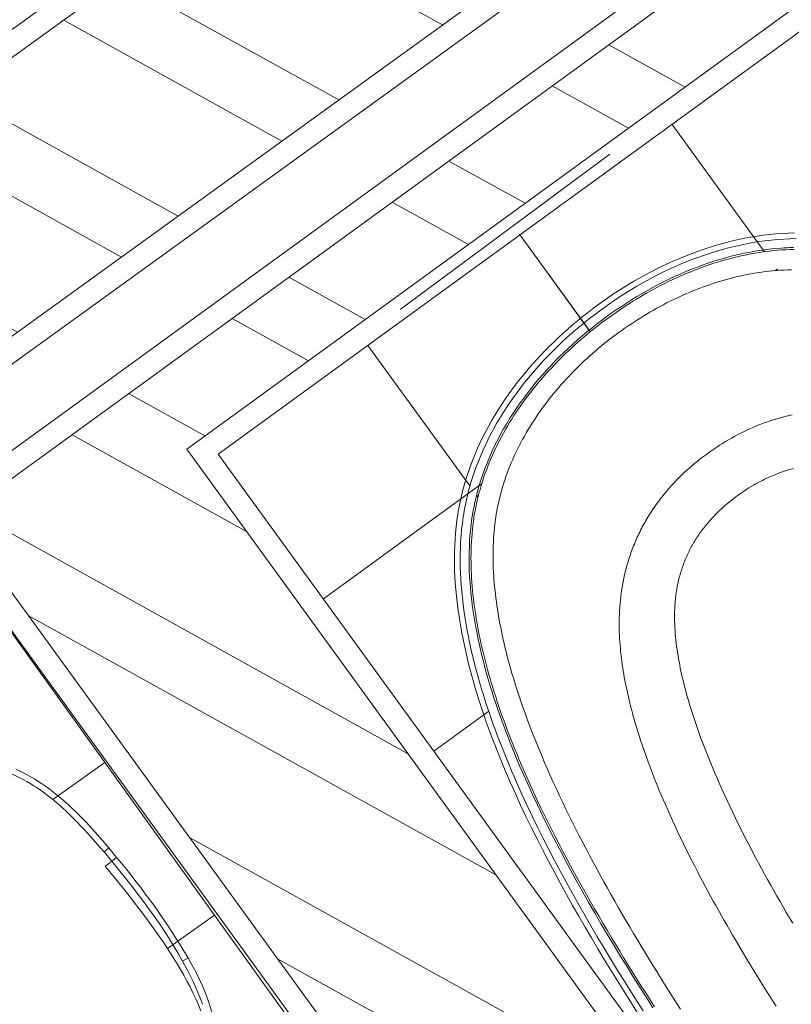
# Model space of a CAD drawing. Units: millimetres. Extents: x 1.7 to 61.4, y 4.8 to 25.2.
# Drawn here: x 20.3 to 20.9, y 21.2 to 22.1 of the extents above; entities that cross this region are included whole.
import ezdxf

# ---------------------------------------------------------------- set-up
doc = ezdxf.new("R2010")
doc.units = ezdxf.units.MM
doc.layers.get('0').update_dxf_attribs({"lineweight": 0})
for name, color, linetype, lineweight in [('BATHROOM', 7, 'Continuous', 0), ('HATCHES', 7, 'Continuous', 0), ('Layer_1', 255, 'Continuous', 0)]:
    doc.layers.add(name, color=color, linetype=linetype, lineweight=lineweight)
doc.layers.add('WALLS', color=7, linetype='Continuous', lineweight=5, true_color=0xff8a16)
doc.layers.get('0').off()

# ---------------------------------------------------------------- blocks, each defined once
blk = doc.blocks.new('az420a1000_2D-Top')
blk.add_lwpolyline([(0.3955, 0.39549), (0.3989, 0.38878), (0.40046, 0.38539), (0.40339, 0.37841), (0.40583, 0.37154), (0.40718, 0.36769), (0.40829, 0.36408), (0.40924, 0.36075), (0.41028, 0.35678), (0.41118, 0.3531), (0.41269, 0.34607), (0.41373, 0.34052), (0.41517, 0.33124), (0.41658, 0.32008), (0.41795, 0.30516), (0.41892, 0.29022), (0.41935, 0.27943, -0.041348), (0.41609, 0.17022, -0.132091), (0.37624, 0.06786, -0.227446)], format="xyb")
for points in [[(0.38522, 0.40241), (0.38748, 0.39876), (0.38959, 0.39512), (0.39155, 0.39149), (0.39335, 0.38791), (0.39502, 0.38435), (0.39659, 0.38078), (0.39804, 0.37723), (0.39938, 0.37371), (0.40002, 0.37195)], [(0.40716, 0.3457), (0.4058, 0.35198), (0.40494, 0.35558), (0.404, 0.35916), (0.403, 0.36272), (0.40157, 0.36736), (0.40002, 0.37195)], [(0.40716, 0.3457), (0.40769, 0.34295)], [(0.41148, 0.31574), (0.41111, 0.31929), (0.41025, 0.32659), (0.40923, 0.33387), (0.4085, 0.33842), (0.40769, 0.34295)], [(0.41147, 0.31574), (0.4125, 0.30399)], [(0.41268, 0.30153), (0.4125, 0.30399)], [(0.41268, 0.30153), (0.41272, 0.30096)], [(0.41309, 0.2955), (0.41272, 0.30096)], [(0.41309, 0.2955), (0.41341, 0.28994)], [(0.41468, 0.29001), (0.41341, 0.28994)], [(0.41393, 0.27922), (0.41341, 0.28994)], [(0.41468, 0.29001), (0.41885, 0.29022)], [(0.41885, 0.29022), (0.41892, 0.29022)], [(0.40531, 0.17186), (0.40632, 0.18292), (0.40709, 0.19495), (0.40761, 0.20765), (0.40788, 0.22036), (0.40773, 0.24979), (0.40659, 0.27922)], [(0.40659, 0.27922), (0.41035, 0.27922)], [(0.41393, 0.27922), (0.41035, 0.27922)], [(0.41583, 0.2793), (0.41393, 0.27922)], [(0.41471, 0.24857), (0.41393, 0.27922)], [(0.41583, 0.2793), (0.41608, 0.27931)], [(0.41766, 0.27937), (0.41608, 0.27931)], [(0.41766, 0.27937), (0.41786, 0.27938)], [(0.4189, 0.27942), (0.41786, 0.27938)], [(0.4189, 0.27942), (0.41932, 0.27943), (0.41934, 0.27943), (0.41935, 0.27943), (0.41935, 0.27943), (0.41935, 0.27943), (0.41935, 0.27943)], [(0.41471, 0.24857), (0.41465, 0.22841)], [(0.41459, 0.22482), (0.41465, 0.22841)], [(0.41459, 0.22482), (0.41416, 0.21127), (0.41341, 0.19777), (0.41225, 0.18433), (0.4115, 0.17765), (0.41062, 0.17098)], [(0.40531, 0.17186), (0.40389, 0.16028), (0.40302, 0.15451), (0.40204, 0.14876), (0.40094, 0.14303), (0.39972, 0.13732), (0.39836, 0.13165), (0.39686, 0.12602)], [(0.40156, 0.12977), (0.40306, 0.13482), (0.40445, 0.1399), (0.40573, 0.14502), (0.40691, 0.15016), (0.40798, 0.15532), (0.40895, 0.16052), (0.41062, 0.17098)], [(0.41599, 0.17022), (0.41062, 0.17098)], [(0.41599, 0.17022), (0.416, 0.17022)], [(0.41601, 0.17022), (0.41601, 0.17022), (0.41601, 0.17022), (0.416, 0.17022)], [(0.41609, 0.17022), (0.41601, 0.17022)]]:
    blk.add_lwpolyline(points)
blk = doc.blocks.new('ariane-top')
at = {"layer": 'Layer_1', "color": 7}
for points in [[(1385.846704, 1472.779558), (1419.48421, 1470.405019), (1453.110923, 1467.868579), (1486.726843, 1465.175636), (1520.326572, 1462.315396), (1553.920905, 1459.287858), (1587.504445, 1456.076833), (1621.071795, 1452.671528), (1654.617558, 1449.061149), (1688.14713, 1445.2403), (1721.644323, 1441.19279), (1755.109136, 1436.907826), (1788.541568, 1432.380012), (1821.936224, 1427.593156), (1855.287707, 1422.536467), (1888.590619, 1417.199151), (1921.844961, 1411.57581), (1955.03994, 1405.650256), (1988.191745, 1399.406297), (2021.289583, 1392.827744), (2054.317265, 1385.882217), (2087.27479, 1378.558922), (2103.713077, 1374.743469), (2120.135174, 1370.830876), (2136.524892, 1366.804953), (2152.882229, 1362.676493), (2169.217979, 1358.434702), (2185.515953, 1354.074185), (2201.781546, 1349.600337), (2218.01476, 1345.007762), (2234.2048, 1340.291064), (2250.357063, 1335.444845), (2266.471549, 1330.474503), (2282.542862, 1325.374641), (2298.576399, 1320.129068), (2314.566761, 1314.732388), (2330.513951, 1309.184601), (2346.407173, 1303.48031), (2362.241033, 1297.614119), (2378.015528, 1291.586027), (2393.73066, 1285.396035), (2409.370239, 1279.027953), (2424.934264, 1272.492573), (2440.422736, 1265.779103), (2455.82486, 1258.882146), (2471.140638, 1251.801702), (2486.364673, 1244.537771), (2501.491567, 1237.079559), (2516.52132, 1229.427067), (2531.453934, 1221.564104), (2546.289407, 1213.485274), (2561.006154, 1205.195974), (2575.604173, 1196.680013), (2590.061879, 1187.937391), (2604.373874, 1178.962712), (2618.523969, 1169.750579), (2632.512164, 1160.295596), (2646.322268, 1150.597762), (2659.938091, 1140.646284), (2673.359635, 1130.435766), (2686.586897, 1119.939223), (2699.603689, 1109.162053), (2712.393821, 1098.104256), (2724.930309, 1086.760434), (2737.207756, 1075.135986), (2749.204575, 1063.236306), (2755.086956, 1057.175835), (2760.899181, 1051.050603), (2766.630455, 1044.855214), (2772.275382, 1038.589669), (2777.844756, 1032.253966), (2783.322386, 1025.848107), (2788.72986, 1019.372091), (2794.050986, 1012.820522), (2799.296559, 1006.209589), (2804.461182, 999.528499), (2814.552973, 985.982832), (2824.320964, 972.194315), (2833.759757, 958.184533), (2842.87475, 943.969678), (2851.655148, 929.555146), (2860.100953, 914.962523), (2868.233749, 900.17562), (2876.048142, 885.216023), (2883.54413, 870.089129), (2890.732508, 854.805731), (2897.602482, 839.38202), (2904.164845, 823.828788), (2910.408804, 808.162226), (2916.355945, 792.382334), (2922.000872, 776.483714), (2927.354379, 760.471765), (2932.416465, 744.368072), (2937.18713, 728.172635), (2941.671771, 711.896248), (2945.870388, 695.555101), (2949.788377, 679.149194), (2953.42574, 662.678527), (2956.793268, 646.148496), (2959.890962, 629.559101), (2962.718823, 612.921137), (2965.287642, 596.234602), (2967.586628, 579.515688), (2969.626573, 562.758996), (2971.412874, 545.980718), (2972.940135, 529.18625), (2974.213751, 512.370195), (2975.244517, 495.532554), (2976.021639, 478.673325), (2976.550514, 461.803304), (2976.836538, 444.922489), (2976.874314, 428.041674), (2976.663844, 411.171652), (2976.210523, 394.30163), (2975.508954, 377.453195), (2974.564535, 360.615554), (2973.366472, 343.783309), (2971.914765, 326.967254), (2970.209415, 310.172786), (2968.25042, 293.399904), (2966.026988, 276.6648), (2963.544515, 259.967472), (2960.797605, 243.313317), (2957.780861, 226.713129), (2954.499679, 210.172305), (2950.948664, 193.685448), (2947.111624, 177.247161), (2942.999354, 160.868237), (2938.60106, 144.55947), (2933.916742, 128.331653), (2928.941003, 112.19558), (2923.67924, 96.15125), (2918.120659, 80.220251), (2912.270658, 64.397185), (2906.113046, 48.698243), (2899.647824, 33.101838), (2892.869594, 17.634953), (2885.778356, 2.302985), (2878.368714, -12.883272), (2870.646065, -27.90763), (2862.605012, -42.759293), (2854.250951, -57.422073), (2845.57309, -71.890572), (2836.571428, -86.153997), (2827.229775, -100.223142), (2817.558924, -114.076419)], [(1380.638907, 1457.674251), (1414.049753, 1455.342885), (1447.455202, 1452.855016), (1480.855255, 1450.205246), (1514.249911, 1447.388179), (1547.633773, 1444.398418), (1581.012239, 1441.219773), (1614.358325, 1437.857642), (1647.677427, 1434.295833), (1680.964149, 1430.52895), (1714.213095, 1426.551597), (1747.42966, 1422.342187), (1780.603052, 1417.895322), (1813.744064, 1413.200211), (1846.836506, 1408.240662), (1879.891171, 1403.005882), (1912.897266, 1397.490475), (1945.860187, 1391.672854), (1978.769142, 1385.536829), (2011.62413, 1379.06621), (2044.425151, 1372.234013), (2077.166808, 1365.029445), (2093.513352, 1361.273356), (2109.838309, 1357.420126), (2126.141679, 1353.458963), (2142.407273, 1349.40066), (2158.629693, 1345.234423), (2174.814336, 1340.965649), (2190.955806, 1336.583545), (2207.059499, 1332.08811), (2223.114622, 1327.479346), (2239.126572, 1322.746457), (2255.089951, 1317.889445), (2271.00476, 1312.902913), (2286.871, 1307.776067), (2302.677875, 1302.514304), (2318.436181, 1297.112227), (2334.14052, 1291.553647), (2349.780098, 1285.84396), (2365.36571, 1279.977768), (2380.886562, 1273.94428), (2396.34805, 1267.743495), (2411.739381, 1261.370016), (2427.071349, 1254.818446), (2442.327764, 1248.088786), (2457.519418, 1241.170243), (2472.635519, 1234.057418), (2487.681462, 1226.750314), (2502.646456, 1219.238135), (2517.535896, 1211.520883), (2532.344386, 1203.582366), (2547.061132, 1195.411793), (2561.680739, 1187.003765), (2576.143841, 1178.385267), (2590.439646, 1169.556299), (2604.568155, 1160.495273), (2618.513176, 1151.207587), (2632.280106, 1141.682447), (2645.858153, 1131.909059), (2659.236523, 1121.882028), (2672.409819, 1111.585162), (2685.378041, 1101.018463), (2698.124999, 1090.165739), (2710.6399, 1079.010802), (2722.922744, 1067.55365), (2728.972422, 1061.703649), (2734.95734, 1055.772698), (2740.877498, 1049.7554), (2746.732896, 1043.657151), (2752.501947, 1037.488746), (2758.179254, 1031.260977), (2763.759421, 1024.973845), (2769.253241, 1018.621953), (2774.660715, 1012.216094), (2779.976445, 1005.745474), (2785.205828, 999.220888), (2790.348864, 992.636938), (2795.405553, 985.993625), (2800.375895, 979.296346), (2810.068332, 965.734489), (2819.431572, 951.956765), (2828.471011, 937.957777), (2837.186649, 923.748318), (2845.594677, 909.328389), (2853.695093, 894.703387), (2861.487899, 879.87331), (2868.978491, 864.843556), (2876.172266, 849.614125), (2883.058429, 834.217397), (2889.609999, 818.734322), (2895.832371, 803.175694), (2901.730942, 787.541512), (2907.321903, 771.831776), (2912.605252, 756.051884), (2917.591785, 740.201835), (2922.286896, 724.287025), (2926.695984, 708.302059), (2930.824444, 692.252333), (2934.677673, 676.137847), (2938.261069, 659.963997), (2941.580027, 643.71999), (2944.629151, 627.422016), (2947.424632, 611.059282), (2949.955675, 594.631788), (2952.233074, 578.150328), (2954.262225, 561.609504), (2956.032336, 545.009316), (2957.559597, 528.349765), (2958.827816, 511.63085), (2959.853186, 494.857969), (2960.630308, 478.0635), (2961.153786, 461.296016), (2961.429016, 444.560911), (2961.466793, 427.847393), (2961.256322, 411.155462), (2960.803001, 394.495911), (2960.112226, 377.863343), (2959.173204, 361.252362), (2957.985934, 344.668364), (2956.555814, 328.11135), (2954.87205, 311.586716), (2952.940039, 295.083668), (2950.748987, 278.607604), (2948.298894, 262.16392), (2945.58976, 245.741823), (2942.610793, 229.357503), (2939.361992, 212.994769), (2935.832563, 196.664415), (2932.022507, 180.366442), (2927.926427, 164.100848), (2923.533529, 147.862238), (2918.849211, 131.682991), (2913.873472, 115.627868), (2908.622502, 99.691472), (2903.080112, 83.889993), (2897.246301, 68.218035), (2891.115673, 52.675596), (2884.68283, 37.268075), (2877.942377, 21.990074), (2870.894313, 6.857783), (2863.527844, -8.134194), (2855.832179, -22.980461), (2847.807316, -37.681017), (2839.442462, -52.230466), (2830.721427, -66.623412), (2821.655004, -80.84906), (2812.280971, -94.810272), (2802.610121, -108.501649)], [(2787.931151, -88.183149), (2792.674833, -81.394125), (2797.337564, -74.540341), (2801.930139, -67.616401), (2806.441763, -60.622304), (2815.216765, -46.488399), (2823.630189, -32.192594), (2831.692829, -17.745681), (2839.420875, -3.142265), (2846.814326, 11.601465), (2853.883977, 26.490905), (2860.640621, 41.520659), (2867.089653, 56.690726), (2873.225678, 71.990314), (2879.070283, 87.424819), (2884.61807, 102.99424), (2889.879833, 118.682389), (2894.855572, 134.505455), (2899.545287, 150.447248), (2903.943581, 166.464594), (2908.050454, 182.508924), (2911.865907, 198.585633), (2915.395336, 214.694723), (2918.654931, 230.830796), (2921.639295, 246.99925), (2924.359221, 263.194686), (2926.820107, 279.417106), (2929.021953, 295.671907), (2930.964758, 311.95369), (2932.664712, 328.25706), (2934.111022, 344.592811), (2935.314482, 360.955544), (2936.275091, 377.339865), (2936.992849, 393.756566), (2937.467757, 410.194853), (2937.699814, 426.660123), (2937.689021, 443.157774), (2937.451567, 459.671615), (2936.965866, 476.217836), (2936.226521, 492.785644), (2935.238928, 509.342658), (2934.003088, 525.840309), (2932.524398, 542.283992), (2930.792064, 558.662916), (2928.811482, 574.987873), (2926.577257, 591.253467), (2924.089387, 607.459697), (2921.347874, 623.606563), (2918.341923, 639.694066), (2915.076932, 655.722206), (2911.542106, 671.685586), (2907.737447, 687.584205), (2903.657557, 703.423461), (2899.297039, 719.19256), (2894.650498, 734.896898), (2889.707139, 750.53108), (2884.472359, 766.100502), (2878.924572, 781.59437), (2873.063778, 797.018082), (2866.884579, 812.36624), (2860.36539, 827.633447), (2853.511606, 842.814308), (2846.350212, 857.811682), (2838.892, 872.603982), (2831.120781, 887.196605), (2823.047348, 901.578757), (2814.65551, 915.755835), (2805.939872, 929.717046), (2796.90583, 943.456994), (2787.537193, 956.981074), (2782.728751, 963.656767), (2777.833963, 970.278493), (2772.852827, 976.840856), (2767.785344, 983.349252), (2762.626118, 989.792888), (2757.385942, 996.182557), (2752.048626, 1002.507466), (2746.619566, 1008.773012), (2741.104159, 1014.979194), (2735.491611, 1021.120616), (2729.787321, 1027.202674), (2723.996683, 1033.214575), (2718.135888, 1039.14013), (2712.210334, 1044.984734), (2706.225416, 1050.737595), (2700.170341, 1056.414903), (2687.887497, 1067.526667), (2675.372596, 1078.336217), (2662.636431, 1088.859743), (2649.684399, 1099.091848), (2636.521897, 1109.059516), (2623.165114, 1118.762747), (2609.61405, 1128.21773), (2595.874103, 1137.429863), (2581.961462, 1146.409938), (2567.876127, 1155.163353), (2553.618099, 1163.700901), (2539.208963, 1172.022582), (2524.686497, 1180.112205), (2510.083081, 1187.969771), (2495.393318, 1195.61147), (2480.628002, 1203.037302), (2465.781735, 1210.258059), (2450.859915, 1217.284537), (2435.873334, 1224.116734), (2420.811201, 1230.77084), (2405.684307, 1237.236063), (2390.492652, 1243.528592), (2375.236238, 1249.648427), (2359.915063, 1255.600965), (2344.534525, 1261.391602), (2329.094624, 1267.02034), (2313.595359, 1272.503367), (2298.042127, 1277.82989), (2282.434929, 1283.021496), (2266.773763, 1288.067392), (2251.064028, 1292.983767), (2235.305722, 1297.765226), (2219.498847, 1302.427957), (2203.648797, 1306.971962), (2187.755575, 1311.397239), (2171.824575, 1315.714583), (2155.845006, 1319.918597), (2139.833056, 1324.014677), (2123.777933, 1328.013617), (2107.685034, 1331.91002), (2091.570547, 1335.703886), (2059.293004, 1342.989404), (2026.956097, 1349.897154), (1994.554431, 1356.432534), (1962.104194, 1362.627923), (1929.605387, 1368.504907), (1897.052613, 1374.079678), (1864.456666, 1379.363027), (1831.817545, 1384.371146), (1799.135251, 1389.120225), (1766.41518, 1393.615659), (1733.657333, 1397.868243), (1700.861708, 1401.894166), (1668.028307, 1405.698826), (1635.167923, 1409.298411), (1602.269762, 1412.703716), (1569.350014, 1415.914741), (1536.408679, 1418.947675), (1503.456551, 1421.807915), (1470.493629, 1424.495462), (1437.525311, 1427.021108), (1404.540803, 1429.390251), (1371.550898, 1431.613683)], [(1371.432171, 1426.3843), (1393.418246, 1424.9218), (1415.40432, 1423.389143), (1437.379601, 1421.797122), (1459.354882, 1420.129548), (1481.319369, 1418.397214), (1503.283857, 1416.583929), (1525.242948, 1414.700488), (1547.191245, 1412.741493), (1569.139543, 1410.701548), (1591.077047, 1408.580653), (1613.003758, 1406.378807), (1634.919676, 1404.090615), (1656.814006, 1401.716076), (1678.697544, 1399.249793), (1700.564891, 1396.691767), (1722.416048, 1394.0366), (1744.251016, 1391.284293), (1766.069793, 1388.424053), (1787.866983, 1385.455879), (1809.647984, 1382.379771), (1831.412794, 1379.190334), (1853.156018, 1375.887565), (1874.877655, 1372.460674), (1896.583102, 1368.909658), (1918.261566, 1365.229122), (1939.923839, 1361.419066), (1961.559129, 1357.474093), (1983.172833, 1353.38341), (2004.759553, 1349.147016), (2026.319289, 1344.759515), (2047.857439, 1340.204717), (2069.363209, 1335.482622), (2090.836599, 1330.582437), (2112.288402, 1325.509558), (2122.990018, 1322.902961), (2133.680841, 1320.258588), (2144.350078, 1317.560248), (2155.003124, 1314.824131), (2165.63998, 1312.034048), (2176.25525, 1309.200791), (2186.854329, 1306.313567), (2197.431822, 1303.38317), (2207.993125, 1300.398806), (2218.532841, 1297.360475), (2229.05097, 1294.273574), (2239.547513, 1291.132706), (2250.022469, 1287.932475), (2260.475838, 1284.678277), (2270.90762, 1281.364715), (2281.312419, 1277.99179), (2291.701028, 1274.554105), (2302.057257, 1271.057056), (2312.391899, 1267.495248), (2322.699558, 1263.863282), (2332.98563, 1260.171953), (2343.244719, 1256.40507), (2353.471428, 1252.573427), (2363.676549, 1248.666231), (2373.849291, 1244.688878), (2383.99505, 1240.641368), (2394.113825, 1236.512908), (2404.20022, 1232.308894), (2414.259631, 1228.029327), (2424.286662, 1223.668809), (2434.281314, 1219.227342), (2444.248982, 1214.699527), (2454.178873, 1210.096159), (2464.081781, 1205.401047), (2473.946912, 1200.619589), (2483.779663, 1195.751784), (2493.574637, 1190.792235), (2503.337231, 1185.740942), (2513.062048, 1180.59251), (2522.743692, 1175.34154), (2532.392956, 1169.99343), (2541.999047, 1164.537387), (2551.540377, 1158.989599), (2561.016947, 1153.344672), (2570.412567, 1147.602605), (2579.732633, 1141.763397), (2588.977146, 1135.827049), (2598.146105, 1129.788164), (2607.228718, 1123.646742), (2616.23038, 1117.397387), (2625.145695, 1111.040098), (2633.969267, 1104.574875), (2642.706492, 1097.990925), (2651.351973, 1091.288249), (2659.905711, 1084.466845), (2668.362309, 1077.526715), (2676.716369, 1070.451667), (2684.967893, 1063.252496), (2693.122277, 1055.918408), (2701.16333, 1048.449403), (2709.091053, 1040.840084), (2713.014439, 1036.976061), (2716.905445, 1033.079658), (2720.769468, 1029.140082), (2724.606508, 1025.168126), (2728.400374, 1021.158392), (2732.156463, 1017.127072), (2735.874776, 1013.068769), (2739.549915, 1008.978086), (2743.18188, 1004.865815), (2746.776069, 1000.721165), (2750.327085, 996.554928), (2753.840323, 992.356311), (2757.310389, 988.136107), (2760.742677, 983.883524), (2767.493924, 975.308199), (2774.088667, 966.624941), (2780.532303, 957.839146), (2786.824832, 948.956211), (2792.977047, 939.976135), (2798.978155, 930.893523), (2804.833553, 921.71377), (2810.554033, 912.442274), (2816.128804, 903.073637), (2821.563261, 893.613257), (2826.8628, 884.055737), (2832.027423, 874.406473), (2837.057129, 864.670862), (2841.951918, 854.838111), (2846.711789, 844.92441), (2851.342141, 834.913569), (2855.832179, 824.837967), (2860.171109, 814.729986), (2864.36433, 804.578831), (2868.41184, 794.400692), (2872.313639, 784.184777), (2876.080522, 773.936481), (2879.707091, 763.655806), (2883.198743, 753.337354), (2886.560875, 742.997315), (2889.788089, 732.619499), (2892.885784, 722.209304), (2895.859354, 711.772125), (2898.708801, 701.307962), (2901.434125, 690.811419), (2904.035324, 680.287893), (2906.517797, 669.731987), (2908.881543, 659.149098), (2911.126562, 648.539225), (2913.252854, 637.902369), (2915.265816, 627.233132), (2917.165447, 616.542309), (2918.946351, 605.819106), (2920.619322, 595.074316), (2922.173566, 584.302543), (2923.619876, 573.49839), (2924.952856, 562.67265), (2926.177902, 551.819926), (2927.289619, 540.945616), (2928.293401, 530.038926), (2929.18925, 519.105252), (2929.971769, 508.149991), (2930.646354, 497.167748), (2931.213005, 486.169314), (2931.671723, 475.176277), (2932.01711, 464.194033), (2932.249167, 453.222582), (2932.384084, 442.261925), (2932.405671, 431.306665), (2932.330118, 420.372991), (2932.141234, 409.450111), (2931.844416, 398.538024), (2931.445062, 387.63673), (2930.937774, 376.74623), (2930.322553, 365.866523), (2929.604794, 354.99761), (2928.773706, 344.144886), (2927.834683, 333.302956), (2926.787727, 322.471819), (2925.627441, 311.656873), (2924.359221, 300.847323), (2922.977671, 290.053963), (2921.482791, 279.276793), (2919.879977, 268.510416), (2918.153039, 257.754833), (2916.318168, 247.010043), (2914.359173, 236.281443), (2912.286848, 225.569033), (2910.090399, 214.867417), (2907.775224, 204.18199), (2905.330528, 193.507357), (2902.767105, 182.848914), (2900.068765, 172.201265), (2897.246301, 161.569805), (2894.28892, 150.954536), (2891.202019, 140.371646), (2887.996391, 129.842723), (2884.661243, 119.373164), (2881.196575, 108.957572), (2877.613179, 98.601343), (2873.894867, 88.304478), (2870.047034, 78.061579), (2866.075077, 67.878044), (2861.962807, 57.753872), (2857.721017, 47.694461), (2853.338913, 37.689016), (2848.821891, 27.753728), (2844.164557, 17.872407), (2839.366908, 8.061243), (2834.423549, -1.685161), (2829.33448, -11.372202), (2824.0997, -20.983689), (2818.708417, -30.535813), (2813.166027, -40.012383), (2807.467133, -49.418796), (2801.611735, -58.755052), (2795.610627, -67.988772), (2789.474601, -77.103764), (2783.209056, -86.089237)], [(1324.227411, 1374.209198), (1364.15205, 1371.467684), (1404.055102, 1368.510304), (1443.941964, 1365.331659), (1463.882696, 1363.653292), (1483.812636, 1361.920958), (1503.737178, 1360.123863), (1523.661721, 1358.262008), (1543.57547, 1356.335394), (1563.483822, 1354.344019), (1583.381382, 1352.287884), (1603.278941, 1350.156195), (1623.16031, 1347.959746), (1643.041679, 1345.687744), (1662.912255, 1343.340188), (1682.772037, 1340.917079), (1702.621026, 1338.418416), (1722.459222, 1335.838803), (1742.292021, 1333.172843), (1762.10863, 1330.420536), (1781.909049, 1327.581883), (1801.704071, 1324.646089), (1821.482903, 1321.623948), (1841.245545, 1318.49927), (1860.991997, 1315.282849), (1880.72226, 1311.958494), (1900.430935, 1308.536999), (1920.12342, 1305.002174), (1939.799715, 1301.359415), (1959.449027, 1297.597929), (1979.076753, 1293.723112), (1998.682891, 1289.724172), (2018.262046, 1285.601109), (2037.808821, 1281.343128), (2057.328613, 1276.950231), (2076.816024, 1272.411623), (2096.271055, 1267.732701), (2115.68831, 1262.902673), (2135.067788, 1257.916141), (2154.404092, 1252.773105), (2173.691827, 1247.468168), (2192.941784, 1241.995935), (2212.132378, 1236.340214), (2231.274402, 1230.506403), (2250.351666, 1224.472915), (2269.36417, 1218.239749), (2288.306517, 1211.796113), (2297.750707, 1208.487948), (2307.17331, 1205.125817), (2316.574326, 1201.709718), (2325.953756, 1198.22886), (2335.316996, 1194.694034), (2344.647856, 1191.094449), (2353.962525, 1187.4355), (2363.250212, 1183.711791), (2372.510915, 1179.928718), (2381.744634, 1176.080885), (2390.95137, 1172.168292), (2400.131123, 1168.185542), (2409.283892, 1164.143429), (2418.404281, 1160.031159), (2427.49229, 1155.848732), (2436.547919, 1151.596148), (2445.571168, 1147.273407), (2454.562037, 1142.88051), (2463.515129, 1138.412059), (2472.430445, 1133.868054), (2481.302587, 1129.248496), (2490.136952, 1124.553384), (2498.93354, 1119.777323), (2507.681559, 1114.920311), (2516.381007, 1109.982348), (2525.037281, 1104.963436), (2533.639589, 1099.85278), (2542.18793, 1094.655777), (2550.682305, 1089.372427), (2559.122712, 1083.997334), (2567.503756, 1078.530497), (2575.82004, 1072.96652), (2584.071564, 1067.305403), (2592.252931, 1061.547145), (2600.364141, 1055.691748), (2608.405194, 1049.728416), (2616.3599, 1043.667945), (2624.239053, 1037.499539), (2632.031859, 1031.2232), (2639.738318, 1024.838928), (2647.353034, 1018.346722), (2654.870609, 1011.741186), (2662.285647, 1005.022319), (2669.592752, 998.184726), (2676.791923, 991.233802), (2683.872367, 984.169548), (2690.834084, 976.98117), (2697.671678, 969.674065), (2704.385148, 962.25363), (2710.969097, 954.719865), (2717.428923, 947.072769), (2723.759229, 939.323137), (2729.960014, 931.470967), (2736.031279, 923.516261), (2741.973024, 915.469811), (2747.785248, 907.320824), (2753.467952, 899.085491), (2759.021136, 890.758413), (2764.4448, 882.344989), (2769.733546, 873.856012), (2774.898169, 865.280687), (2779.927874, 856.629809), (2784.833457, 847.908774), (2789.609518, 839.112186), (2794.25606, 830.250837), (2798.778478, 821.324729), (2803.171375, 812.33386), (2807.445546, 803.283627), (2811.584799, 794.174031), (2815.605326, 785.010469), (2819.501729, 775.787543), (2823.274008, 766.521443), (2826.927561, 757.201377), (2830.451593, 747.838137), (2833.862294, 738.426327), (2837.148873, 728.97674), (2840.32212, 719.48398), (2843.371245, 709.948047), (2846.301642, 700.379733), (2849.118709, 690.779039), (2851.822445, 681.140569), (2854.407455, 671.475115), (2856.879135, 661.777281), (2859.237484, 652.047067), (2861.487899, 642.295266), (2863.619588, 632.516482), (2865.64874, 622.716111), (2867.559164, 612.888757), (2869.367052, 603.045213), (2871.06161, 593.180082), (2872.648234, 583.29876), (2874.132321, 573.401249), (2875.508474, 563.487548), (2876.776694, 553.557657), (2877.942377, 543.616972), (2879.000126, 533.665495), (2879.955338, 523.703223), (2880.808014, 513.730159), (2881.563549, 503.746301), (2882.216547, 493.757046), (2882.772405, 483.762395), (2883.22033, 473.767743), (2883.549527, 463.762298), (2883.759998, 453.751457), (2883.970468, 433.735171), (2883.948881, 423.72433), (2883.803171, 413.718885), (2883.554924, 403.708043), (2883.20414, 393.702599), (2882.756215, 383.702551), (2882.205754, 373.707899), (2881.552756, 363.718645), (2880.802617, 353.740183), (2879.944545, 343.767119), (2878.989333, 333.799451), (2877.931583, 323.847973), (2876.7659, 313.901892), (2875.503077, 303.972), (2874.132321, 294.058299), (2872.65363, 284.155391), (2871.067006, 274.268674), (2869.377845, 264.403543), (2867.580751, 254.554602), (2865.670326, 244.727247), (2863.657365, 234.92148), (2861.531073, 225.137299), (2859.296847, 215.380101), (2856.943895, 205.649887), (2854.488405, 195.94126), (2851.914189, 186.27041), (2849.226642, 176.626542), (2846.425765, 167.009659), (2843.506162, 157.435948), (2840.473227, 147.894618), (2837.321566, 138.391065), (2834.056575, 128.925288), (2830.66746, 119.508081), (2827.159618, 110.128651), (2823.533049, 100.797792), (2819.787753, 91.510105), (2815.918333, 82.276386), (2811.92479, 73.096633), (2807.807123, 63.970847), (2803.57073, 54.899028), (2799.204815, 45.886573), (2794.714778, 36.938877), (2790.100616, 28.055942), (2785.356935, 19.237767), (2780.489129, 10.484352), (2775.491804, 1.811887), (2770.364958, -6.790421), (2765.108591, -15.311778), (2759.728101, -23.757583), (2754.218091, -32.11704), (2748.573164, -40.384754), (2742.804113, -48.566121)], [(1177.907226, 1162.956159), (1207.621347, 1160.851454), (1237.351657, 1158.595642), (1267.103553, 1156.183326), (1296.866244, 1153.60911), (1326.628934, 1150.867596), (1356.407814, 1147.953389), (1386.197488, 1144.850298), (1401.092325, 1143.231294), (1415.992558, 1141.56372), (1430.898188, 1139.842179), (1445.803818, 1138.072068), (1460.714845, 1136.253387), (1475.636665, 1134.380739), (1490.558486, 1132.448727), (1505.491099, 1130.462749), (1520.429109, 1128.417407), (1535.372516, 1126.312702), (1550.32132, 1124.148633), (1565.280917, 1121.919805), (1580.240514, 1119.631612), (1595.205507, 1117.273263), (1610.175898, 1114.850154), (1625.162478, 1112.356888), (1640.154455, 1109.793465), (1655.157226, 1107.154488), (1670.159996, 1104.439958), (1685.168163, 1101.644478), (1700.181727, 1098.773444), (1715.195291, 1095.82146), (1730.214251, 1092.777733), (1745.233211, 1089.647658), (1760.262965, 1086.42584), (1775.298116, 1083.112279), (1790.338663, 1079.69618), (1805.384607, 1076.177545), (1820.435947, 1072.556373), (1835.492684, 1068.82187), (1850.549422, 1064.979434), (1865.611556, 1061.018271), (1880.679086, 1056.932984), (1895.7736, 1052.71278), (1910.889701, 1048.352263), (1926.027388, 1043.840638), (1941.181266, 1039.177907), (1956.35673, 1034.353275), (1971.548384, 1029.355949), (1986.756228, 1024.18593), (1994.370944, 1021.525367), (2001.985659, 1018.82163), (2009.600375, 1016.069323), (2017.225883, 1013.263049), (2024.856789, 1010.408206), (2032.476901, 1007.499395), (2040.097013, 1004.542015), (2047.711729, 1001.530667), (2055.326444, 998.465353), (2062.935763, 995.340675), (2070.539685, 992.162031), (2078.138211, 988.924023), (2085.731339, 985.626651), (2093.324468, 982.26452), (2100.9122, 978.837628), (2108.499932, 975.340579), (2116.082268, 971.773374), (2123.664603, 968.141408), (2131.246938, 964.428492), (2138.823877, 960.634626), (2146.406213, 956.75981), (2153.988548, 952.804043), (2161.570883, 948.751137), (2169.147822, 944.611883), (2176.730158, 940.370093), (2184.307096, 936.036559), (2191.878638, 931.595091), (2199.455577, 927.051086), (2207.032516, 922.382958), (2214.609454, 917.596103), (2222.186393, 912.685124), (2229.757935, 907.644625), (2237.329477, 902.463812), (2244.868639, 897.153479), (2252.380818, 891.719022), (2259.860616, 886.138855), (2267.313431, 880.418375), (2274.72847, 874.546787), (2282.105731, 868.518695), (2289.445216, 862.31791), (2296.741527, 855.949827), (2303.983872, 849.409051), (2311.145266, 842.722565), (2318.20952, 835.895765), (2325.182031, 828.928651), (2332.057401, 821.81043), (2338.835631, 814.546498), (2345.516721, 807.126063), (2352.095274, 799.543728), (2358.560497, 791.810286), (2361.749935, 787.886899), (2364.912389, 783.925736), (2368.042464, 779.9214), (2371.140158, 775.879286), (2374.205472, 771.81019), (2377.222216, 767.714109), (2380.201184, 763.596443), (2383.142374, 759.446396), (2386.040391, 755.263969), (2388.900632, 751.059955), (2391.717699, 746.828958), (2394.491592, 742.576374), (2397.222312, 738.296807), (2399.904462, 734.001049), (2402.548835, 729.678309), (2405.150035, 725.333981), (2407.702665, 720.968067), (2410.217518, 716.57517), (2412.689197, 712.160686), (2415.117703, 707.724615), (2417.503036, 703.26156), (2419.839798, 698.771522), (2422.138784, 694.259898), (2424.394596, 689.72129), (2426.607235, 685.166492), (2428.771304, 680.595504), (2430.886802, 676.008326), (2432.959127, 671.404958), (2434.982882, 666.780003), (2436.963464, 662.138859), (2440.795107, 652.807999), (2444.443262, 643.401586), (2447.918724, 633.919619), (2451.210699, 624.367495), (2454.324583, 614.761405), (2457.254981, 605.112141), (2458.652721, 600.276716), (2459.996494, 595.44129), (2462.549124, 585.78663), (2464.918266, 576.137366), (2467.103922, 566.504292), (2469.111487, 556.882012), (2470.940961, 547.286715), (2472.603139, 537.718401), (2474.103416, 528.171674), (2475.441792, 518.646534), (2476.623665, 509.142981), (2477.654431, 499.655617), (2478.53409, 490.195237), (2479.273435, 480.751047), (2479.86707, 471.333841), (2480.325788, 461.932824), (2480.649588, 452.558791), (2480.843869, 443.200948), (2480.908629, 433.886278), (2480.843869, 424.625575), (2480.660382, 415.359476), (2480.347374, 406.077186), (2479.910243, 396.784103), (2479.338195, 387.47483), (2478.636627, 378.149367), (2477.794745, 368.807714), (2476.817946, 359.455267), (2475.695436, 350.086631), (2474.432613, 340.712598), (2473.02408, 331.316978), (2471.464439, 321.910565), (2469.748295, 312.493358), (2467.875647, 303.054565), (2465.846495, 293.604978), (2463.650046, 284.155391), (2461.291697, 274.695011), (2458.760654, 265.229235), (2456.056918, 255.763458), (2453.185884, 246.313871), (2450.158346, 236.918251), (2446.963512, 227.581995), (2443.61757, 218.321292), (2440.109728, 209.125349), (2436.450779, 199.999563), (2432.62993, 190.943934), (2428.652577, 181.953066)], [(2310.837656, 265.002574), (2313.352508, 271.41383), (2315.764824, 277.884449), (2318.069207, 284.409035), (2320.271052, 290.987588), (2322.370361, 297.630901), (2324.350942, 304.306595), (2326.22359, 310.993081), (2327.977511, 317.701154), (2329.618102, 324.425418), (2331.150759, 331.160474), (2332.575483, 337.911721), (2333.892272, 344.679158), (2335.101129, 351.457388), (2336.207448, 358.251808), (2337.211231, 365.057021), (2338.112476, 371.878425), (2338.916582, 378.716018), (2339.61815, 385.564405), (2340.222578, 392.423586), (2340.735263, 399.298956), (2341.150807, 406.18512), (2341.469211, 413.087473), (2341.701268, 420.00062), (2341.836185, 426.924561), (2341.879359, 433.864691), (2341.809202, 442.396842), (2341.598732, 450.923597), (2341.242551, 459.434161), (2340.740659, 467.923139), (2340.087661, 476.385133), (2339.283556, 484.825541), (2338.322947, 493.244361), (2337.205834, 501.636199), (2335.926821, 510.006449), (2335.225252, 514.18348), (2334.480511, 518.349717), (2333.697992, 522.515954), (2332.866903, 526.671397), (2331.998038, 530.821444), (2331.080602, 534.966094), (2330.12539, 539.099951), (2329.121607, 543.228411), (2328.069255, 547.351475), (2326.979125, 551.469142), (2325.835029, 555.576015), (2324.64776, 559.682889), (2323.41192, 563.773572), (2322.132907, 567.853462), (2320.81072, 571.906369), (2319.44536, 575.937689), (2318.036827, 579.942026), (2316.58512, 583.930172), (2315.090239, 587.891335), (2313.552186, 591.825515), (2311.970958, 595.743505), (2310.346558, 599.634511), (2308.673587, 603.50393), (2306.962839, 607.351763), (2305.208918, 611.172613), (2303.411824, 614.971875), (2301.566159, 618.749551), (2299.682718, 622.500244), (2297.756103, 626.234747), (2295.780918, 629.942266), (2293.767957, 633.622801), (2291.706425, 637.281751), (2289.607116, 640.919113), (2287.459238, 644.534888), (2285.268186, 648.129077), (2283.039357, 651.696283), (2280.761958, 655.241902), (2278.441385, 658.760537), (2276.07764, 662.262982), (2273.676117, 665.738444), (2271.226024, 669.192319), (2268.732758, 672.619211), (2266.196319, 676.024516), (2263.616706, 679.408235), (2260.993919, 682.770366), (2258.327959, 686.105514), (2255.624222, 689.413679), (2252.888106, 692.684067), (2250.119609, 695.922075), (2247.318732, 699.11691), (2244.490872, 702.284761), (2241.630631, 705.414836), (2238.738011, 708.507133), (2235.818407, 711.567051), (2232.866423, 714.594588), (2229.887456, 717.584349), (2226.876108, 720.547126), (2223.837777, 723.472127), (2220.772463, 726.370144), (2217.680165, 729.230384), (2214.555488, 732.063641), (2211.409223, 734.859122), (2208.230579, 737.627618), (2205.024951, 740.363735), (2198.532745, 745.744225), (2191.938002, 751.005988), (2185.246119, 756.154421), (2178.457095, 761.19492), (2171.570931, 766.127486), (2164.603818, 770.962911), (2157.550357, 775.701196), (2150.415946, 780.342341), (2143.232965, 784.875552), (2135.996017, 789.306226), (2128.710499, 793.63976), (2121.387204, 797.881551), (2114.015339, 802.026201), (2106.605698, 806.089901), (2099.152883, 810.067254), (2091.662291, 813.963657), (2084.133922, 817.77911), (2076.573173, 821.524406), (2068.974648, 825.194148), (2061.343742, 828.79913), (2053.680457, 832.333956), (2045.990188, 835.798624), (2038.262142, 839.203929), (2030.51251, 842.549871), (2022.730497, 845.831052), (2014.921501, 849.058267), (2007.080125, 852.226118), (1999.217162, 855.340003), (1991.327216, 858.39992), (1983.415683, 861.405871), (1975.477167, 864.357855), (1967.511667, 867.261269), (1959.529978, 870.116112), (1951.537494, 872.916989), (1943.528821, 875.669296), (1935.509355, 878.373033), (1927.473698, 881.028199), (1919.432645, 883.640193), (1911.375402, 886.203616), (1903.312762, 888.723865), (1895.233932, 891.200941), (1887.144309, 893.634844), (1879.049289, 896.03097), (1862.821472, 900.699098), (1846.555878, 905.221516), (1830.257905, 909.60362), (1813.922154, 913.84541), (1797.554024, 917.957681), (1781.153514, 921.945827), (1764.720623, 925.815247), (1748.260749, 929.565939), (1731.768495, 933.203302), (1715.249257, 936.73273), (1698.703036, 940.154225), (1682.129832, 943.47858), (1665.535041, 946.705795), (1648.913267, 949.841266), (1632.264509, 952.879597), (1615.599561, 955.836978), (1598.918423, 958.702615), (1582.221095, 961.481905), (1565.518371, 964.180245), (1548.804853, 966.803031), (1532.080541, 969.344868), (1515.345437, 971.81115), (1498.594142, 974.207276), (1481.837451, 976.533245), (1465.069966, 978.783661), (1448.291688, 980.969316), (1431.508013, 983.090212), (1414.708148, 985.146347), (1397.902887, 987.143118), (1381.086832, 989.07513), (1364.259984, 990.953174), (1347.427739, 992.766459), (1330.5847, 994.525776)], [(2256.665782, 688.14546), (2256.654988, 688.16165)]]:
    blk.add_lwpolyline(points, dxfattribs=at)

msp = doc.modelspace()

# ---------------------------------------------------------------- hatches: boundary and pattern name
at = {"layer": 'HATCHES'}
h = msp.add_hatch(dxfattribs=at)
h.set_pattern_fill('STEEL', color=31, scale=0.05, angle=106)
h.set_pattern_definition([(151, (0, 0), (-0.0769635, -0.1388459), []), (151, (-0.0763, -0.02188), (-0.0769635, -0.1388459), [])])
h.paths.add_polyline_path([(18.74057, 20.72113), (19.38777, 19.8255), (19.54987, 19.94264), (18.90629, 20.83329), (23.71917, 24.31105), (23.60203, 24.47316), (17.30422, 19.92239), (17.42136, 19.76028)])
h.paths.add_polyline_path([(23.63122, 23.26836), (23.57449, 23.22734), (24.35332, 22.15533), (24.40995, 22.19647)])
h.paths.add_polyline_path([(22.80445, 19.73201), (22.60445, 19.73201), (22.60445, 18.71352), (21.89833, 18.67771), (21.89866, 18.60764), (22.60445, 18.64343), (22.60445, 17.80143), (21.99674, 17.82867), (22.2154, 16.30264), (22.73445, 16.30487), (22.73445, 14.36562), (22.80445, 14.36562), (22.80445, 16.40423), (22.27059, 16.85055), (22.27059, 17.44279), (22.80445, 17.68151)])
h.paths.add_polyline_path([(22.73171, 17.72566), (22.20059, 17.48816), (22.21398, 16.8061), (22.73445, 16.37487), (22.27605, 16.3729), (22.07802, 17.75496)], flags=16)
h.paths.add_polyline_path([(15.82787, 22.62416), (15.64143, 22.5464), (16.53324, 19.11363), (16.70701, 19.24017)])
h.paths.add_polyline_path([(14.39891, 18.65531), (15.55938, 19.51253), (15.59826, 19.33513), (15.79362, 19.37795), (15.68869, 19.85671), (14.44228, 18.93599), (12.84497, 21.13609), (12.68313, 21.01859)])
h.paths.add_polyline_path([(23.50412, 21.78558), (23.6183, 21.62132), (24.29669, 22.11419), (23.51777, 23.18632), (23.3557, 23.06913), (24.01733, 22.15844)])
h.paths.add_polyline_path([(23.01165, 21.18059), (22.90268, 21.34863), (21.43609, 20.28314), (20.40401, 21.70368), (23.1309, 23.6848), (23.08975, 23.74143), (20.20106, 21.64276), (21.27426, 20.16556), (19.87449, 19.14861), (19.99204, 18.98681)])
h = msp.add_hatch(dxfattribs=at)
h.set_pattern_fill('STEEL', color=31, scale=0.05, angle=285)
h.set_pattern_definition([(330, (0, 0), (0.079375, 0.1374815), []), (330, (0.07667, 0.02054), (0.079375, 0.1374815), [])])
h.paths.add_polyline_path([(8.04097, 12.78445), (12.27922, 12.78296), (12.27922, 12.85469), (7.79853, 12.85453), (5.92739, 11.48014), (6.26524, 11.48014)])
h.paths.add_polyline_path([(9.32785, 14.02748), (9.32785, 14.11433), (5.74158, 11.48014), (5.85982, 11.48014)])
h.paths.add_polyline_path([(12.48115, 13.57801), (12.34979, 13.57801), (12.34979, 13.09328), (8.46282, 13.09431), (9.54343, 13.88804), (9.54343, 14.11138), (9.34785, 13.96772), (9.34785, 13.99254), (7.85296, 12.89451), (12.31926, 12.89303), (12.31922, 12.78295), (12.48115, 12.78289)])
h.paths.add_polyline_path([(9.64446, 15.03534), (9.49516, 15.16899), (9.34343, 15.01926), (9.34343, 14.77163), (9.54343, 14.77163), (9.54343, 14.93564)])
h.paths.add_polyline_path([(9.30343, 15.03599), (9.4653, 15.19572), (9.41305, 15.2425), (9.23343, 15.06526), (9.23343, 14.77163), (9.30343, 14.77163)])
h.paths.add_polyline_path([(10.40293, 15.82968), (10.1647, 15.82968), (10.00514, 15.67223), (10.14159, 15.52591), (10.24676, 15.62968), (10.40293, 15.62968)])
h.paths.add_polyline_path([(10.40293, 15.93968), (10.11956, 15.93968), (9.93008, 15.75271), (9.97784, 15.70149), (10.14828, 15.86968), (10.40293, 15.86968)])
h.paths.add_polyline_path([(12.49215, 16.05474), (15.43436, 15.82518), (15.43436, 14.36541), (15.54546, 14.36541), (15.54546, 15.81651), (17.04144, 15.69979), (16.96093, 15.90668), (12.43061, 16.26015), (11.60752, 15.60968), (11.93008, 15.60968), (12.3665, 15.95457), (12.3665, 14.41356), (12.49215, 14.41356)])
h.paths.add_polyline_path([(12.39621, 16.37317), (11.75911, 15.86968), (11.87201, 15.86968), (12.4181, 16.30125), (16.94483, 15.94806), (16.91666, 16.02047)])
h.paths.add_polyline_path([(20.7937, 16.52619), (20.59498, 16.52619), (20.59098, 15.64369), (17.95905, 15.82892), (17.94904, 15.62898), (20.78902, 15.4074)])
h.paths.add_polyline_path([(17.96506, 15.93877), (17.96105, 15.86888), (20.55169, 15.68655), (20.55498, 16.52619), (20.48498, 16.52619), (20.48203, 15.76163)], flags=17)
h.paths.add_polyline_path([(17.49795, 11.79012), (16.56995, 11.78946), (16.56872, 13.53584), (15.43438, 13.53505), (15.43441, 13.49425), (16.45171, 13.49496), (16.45291, 11.78938), (12.31922, 11.78648), (12.31922, 11.58648), (17.49795, 11.59012)])
h.paths.add_polyline_path([(17.49795, 11.55012), (12.27922, 11.54643), (12.27922, 11.78645), (12.20222, 11.7864), (12.20244, 11.4764), (17.49795, 11.48012)])
h.paths.add_polyline_path([(21.72478, 13.53936), (21.60774, 13.53927), (21.60897, 11.793), (20.80098, 11.79244), (20.79975, 13.53691), (20.6827, 13.53682), (20.68393, 11.79235), (19.62108, 11.79161), (19.62186, 11.59161), (21.72615, 11.59309)])
h.paths.add_polyline_path([(21.72618, 11.55309), (19.62201, 11.55161), (19.62228, 11.48161), (21.72623, 11.48309)])
h.paths.add_polyline_path([(23.73751, 13.56263), (23.61563, 13.56263), (23.61688, 11.79442), (22.70228, 11.79377), (22.70242, 11.59377), (23.73751, 11.5945)])
h.paths.add_polyline_path([(23.84805, 13.56263), (23.77751, 13.56263), (23.77751, 11.55453), (22.70245, 11.55377), (22.7025, 11.48377), (23.84966, 11.48458)])
edge = h.paths.add_edge_path()
edge.add_line((13.50633, 22.2146), (14.49627, 22.69468))
edge.add_line((14.49627, 22.69468), (14.409, 22.87464))
edge.add_line((14.409, 22.87464), (13.41755, 22.39382))
edge.add_arc((15.61557, 18.04671), 4.87121, 116.82246, 182.56572)
edge.add_line((10.74925, 17.82865), (10.76887, 17.60233))
edge.add_line((10.76887, 17.60233), (10.98356, 17.61644))
edge.add_line((10.98356, 17.61644), (12.62487, 17.72424))
edge.add_line((12.62487, 17.72424), (12.613, 17.92389))
edge.add_line((12.613, 17.92389), (10.95013, 17.81467))
edge.add_arc((15.61557, 18.04671), 4.67121, 116.8426, 182.84731, ccw=False)
edge = h.paths.add_edge_path()
edge.add_line((13.3998, 22.42967), (14.39155, 22.91063))
edge.add_line((14.39155, 22.91063), (14.361, 22.97361))
edge.add_line((14.361, 22.97361), (13.36874, 22.4924))
edge.add_arc((15.61557, 18.04671), 4.98121, 116.8119, 182.59226)
edge.add_line((10.63946, 17.82142), (10.66859, 17.48551))
edge.add_line((10.66859, 17.48551), (10.99077, 17.50667))
edge.add_line((10.99077, 17.50667), (12.7173, 17.62008))
edge.add_line((12.7173, 17.62008), (12.71201, 17.68988))
edge.add_line((12.71201, 17.68988), (10.98618, 17.57652))
edge.add_line((10.98618, 17.57652), (10.73241, 17.55985))
edge.add_line((10.73241, 17.55985), (10.70933, 17.82602))
edge.add_arc((15.61557, 18.04671), 4.91121, 116.81858, 182.57547, ccw=False)
h.paths.add_polyline_path([(15.1779, 18.10191), (14.77914, 18.07007), (13.81344, 17.35588), (13.93306, 17.19595)])
h.paths.add_polyline_path([(14.99863, 17.84683), (14.86666, 17.8363), (13.85007, 17.08447), (13.89169, 17.02819)])
h.paths.add_polyline_path([(16.90271, 18.23962), (16.82907, 18.23374), (16.84121, 18.05414), (16.92291, 18.06066)])
h.paths.add_polyline_path([(16.92739, 18.02089), (16.88902, 18.01783), (16.89252, 17.94788), (16.93525, 17.9513)])
h.paths.add_polyline_path([(20.6021, 18.35441), (20.59852, 17.56381), (20.79852, 17.56381), (20.803, 18.55103), (17.61289, 18.29632), (17.61761, 18.11613)])
h.paths.add_polyline_path([(20.49156, 18.23524), (20.48852, 17.56381), (20.55852, 17.56381), (20.56191, 18.31108), (17.61866, 18.07608), (17.6205, 18.00601)], flags=17)
h.paths.add_polyline_path([(16.68374, 23.79542), (16.68374, 24.01932), (15.43821, 23.39239), (15.48143, 23.19023)])
h.paths.add_polyline_path([(16.68374, 24.0641), (16.68374, 24.14247), (15.41445, 23.50357), (15.42957, 23.43282)])
at = {"layer": 'HATCHES', "ltscale": 0.02}
h = msp.add_hatch(dxfattribs=at)
h.set_pattern_fill('NET', color=256)
h.paths.add_polyline_path([(20.4134, 20.53679), (20.407, 20.54562), (20.40935, 20.54732), (20.41332, 20.55378), (20.77353, 20.81162), (20.1729, 21.64702), (21.67137, 22.73568), (21.53901, 22.73568), (18.90629, 20.83329), (19.54987, 19.94264), (19.38777, 19.8255), (18.89334, 20.51032), (18.89334, 20.47556), (19.38327, 19.79757), (19.4067, 19.76515), (19.58669, 19.89522), (19.57494, 19.9114), (19.6074, 19.93485), (19.60533, 19.93336), (19.60534, 19.93335, -0.398558), (20.6357, 19.80063), (20.65926, 19.7682), (20.07439, 19.34328), (20.07107, 19.32233), (20.05288, 19.32275), (20.05251, 19.32229), (20.06175, 19.30938), (20.54645, 19.66152), (21.24635, 20.17001), (21.24215, 20.17579), (21.23663, 20.17177), (20.87269, 19.90911), (20.86424, 19.9143), (20.85367, 19.93549)])
h.paths.add_polyline_path([(19.93834, 20.61631), (19.43698, 20.24812), (19.01869, 20.79342), (19.57746, 21.20416), (19.95058, 20.69639, -0.414214)], flags=16)
h.paths.add_polyline_path([(19.15505, 20.77265, -1), (19.21233, 20.77265, -1)], flags=0)

# ---------------------------------------------------------------- linework, layer by layer
at = {"layer": 'HATCHES', "ltscale": 0.02, "transparency": 33554605}
for p, q in [((20.83383, 21.99123), (20.91564, 21.87851)), ((20.59301, 21.8273), (20.77875, 21.96486)), ((20.6988, 21.89392), (20.76139, 21.80769)), ((20.6988, 21.89392), (20.76036, 21.8091)), ((20.92525, 21.86178), (20.92691, 21.86298)), ((20.92691, 21.86298), (20.92765, 21.86197)), ((20.56452, 21.79558), (20.6548, 21.67119)), ((20.52504, 21.57117), (20.66517, 21.67293)), ((20.66065, 21.66313), (20.66196, 21.66133)), ((20.62287, 21.43652), (20.67139, 21.47175)), ((20.33149, 21.42644), (20.28539, 21.39362)), ((20.42865, 21.2913), (20.38704, 21.26168))]:
    msp.add_line(p, q, dxfattribs=at)
at = {"layer": 'HATCHES', "ltscale": 0.02}
msp.add_line((20.13654, 21.69759), (20.77353, 20.81162), dxfattribs=at)
at = {"layer": 'WALLS', "color": 31}
for p, q in [((17.2763, 19.92689), (23.60653, 24.50108)), ((18.93422, 20.82879), (23.74709, 24.30656)), ((20.17315, 21.64721), (23.0942, 23.76939)), ((20.43197, 21.69928), (23.15886, 23.68039)), ((20.43197, 21.69928), (21.44052, 20.31107)), ((20.17315, 21.64721), (21.24635, 20.17001))]:
    msp.add_line(p, q, dxfattribs=at)
at = {"layer": 'WALLS', "color": 0}
for p, q in [((17.30422, 19.92239), (23.60203, 24.47316)), ((18.90629, 20.83329), (23.71917, 24.31105)), ((20.20108, 21.64278), (23.08975, 23.74143)), ((20.40403, 21.7037), (23.1309, 23.6848)), ((20.40403, 21.7037), (21.43609, 20.28314)), ((20.20108, 21.64278), (21.27429, 20.16558))]:
    msp.add_line(p, q, dxfattribs=at)

# ---------------------------------------------------------------- block references
at = {"layer": 'BATHROOM', "color": 0, "ltscale": 0.02, "xscale": 0.000329469560414834, "yscale": 0.000329469560414834, "zscale": 0.000329469560414834, "rotation": 126.5505468753857}
msp.add_blockref('ariane-top', (21.4649, 21.12702), dxfattribs=at)
at = {"layer": 'BATHROOM', "color": 0, "ltscale": 0.02, "rotation": 37.12491485126989}
msp.add_blockref('az420a1000_2D-Top', (20.1762, 20.86648), dxfattribs=at)

doc.saveas('drawing.dxf')
